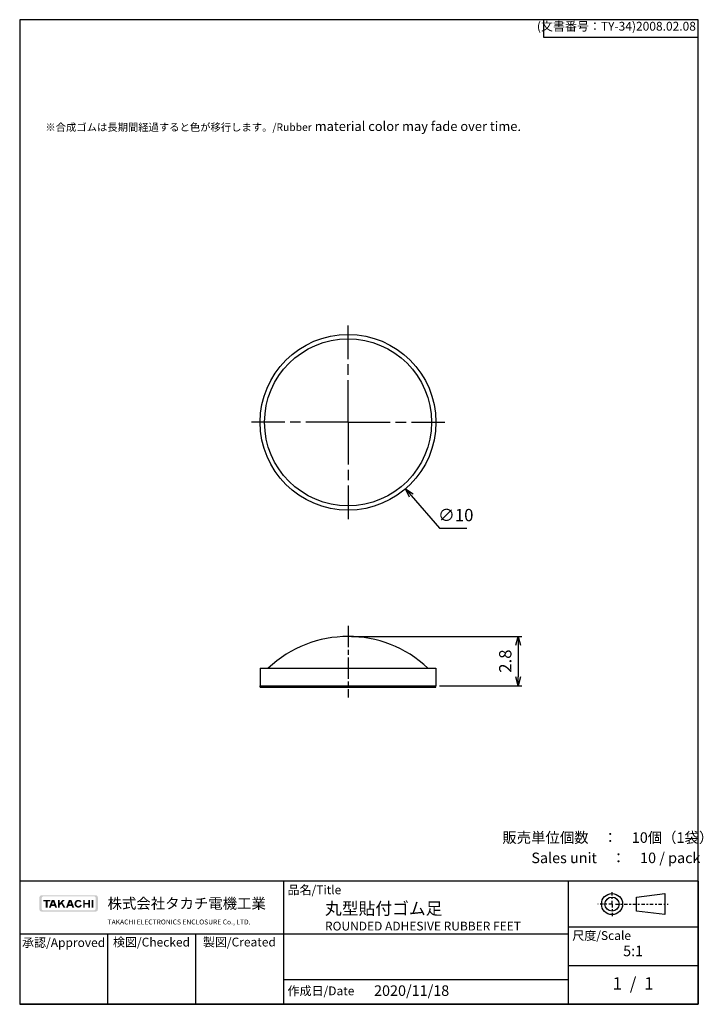
# Model space of a CAD drawing. Units: millimetres. Extents: x 384.1 to 423, y 124.2 to 180.2.
import ezdxf
from ezdxf.enums import TextEntityAlignment as Align

# ---------------------------------------------------------------- set-up
doc = ezdxf.new("R2010")
doc.units = ezdxf.units.MM
doc.header["$LTSCALE"] = 0.2
for name, pattern in [('AM_ISO08W050', [18, 12, -1.5, 3, -1.5]), ('AM_ISO08W050x2', [9, 6, -0.75, 1.5, -0.75]), ('gen7a', [6.875, 4.75, -0.875, 0.375, -0.875])]:
    doc.linetypes.add(name, pattern=pattern)
doc.layers.add('7A', color=4, linetype='gen7a')
doc.layers.add('RAHM2', color=1, linetype='Continuous')
for name, color, linetype, lineweight in [('AM_5', 3, 'Continuous', 25), ('AM_7', 4, 'AM_ISO08W050', 25), ('AM_8', 1, 'Continuous', 25), ('Symbol (ISO)', 7, 'Continuous', 18), ('TK1', 7, 'Continuous', 25), ('TK2', 2, 'Continuous', 25)]:
    doc.layers.add(name, color=color, linetype=linetype, lineweight=lineweight)
doc.styles.add('Note Text (JIS)', font='txt')
doc.styles.get("Standard").update_dxf_attribs({"font": 'ISOCP.SHX', "bigfont": 'EXTFONT.SHX'})
doc.styles.add('takachi1', font='txt', dxfattribs={"height": 2.5})
doc.dimstyles.new('AM_ISO$0', dxfattribs={"dimtxt": 3.5, "dimasz": 2.5, "dimexe": 1, "dimexo": 1, "dimgap": 1.5, "dimtad": 1, "dimdsep": 46, "dimtxsty": 'Standard', "dimblk": 'OPEN30', "dimcen": 0, "dimclrd": 3, "dimclre": 3, "dimclrt": 2, "dimadec": 0, "dimazin": 2, "dimtp": 0.1, "dimtm": 0.1, "dimtfac": 0.71, "dimtmove": 0, "dimatfit": 3, "dimldrblk": 'OPEN30', "dimfxl": 0, "dimlwd": -1, "dimlwe": -1, "dimarcsym": 0})
doc.dimstyles.new('AM_ISO$3', dxfattribs={"dimtxt": 3.5, "dimasz": 2.5, "dimexe": 1, "dimexo": 1, "dimgap": 1.5, "dimtad": 1, "dimtoh": 1, "dimdsep": 46, "dimtxsty": 'Standard', "dimblk": 'OPEN30', "dimcen": 0, "dimclrd": 3, "dimclre": 3, "dimclrt": 2, "dimadec": 0, "dimazin": 2, "dimtp": 0.1, "dimtm": 0.1, "dimtfac": 0.71, "dimtofl": 0, "dimtmove": 0, "dimatfit": 0, "dimldrblk": 'OPEN30', "dimfxl": 0, "dimlwd": -1, "dimlwe": -1, "dimarcsym": 0})

# ---------------------------------------------------------------- blocks, each defined once
blk = doc.blocks.new('TK-A4')
for p, q in [((149, 280.0000000000001), (149, 275.0000000000001)), ((149, 275.0000000000001), (193, 275.0000000000001))]:
    blk.add_line(p, q)
blk.add_lwpolyline([(0, 0), (193, 0), (193, 280), (0, 280)], close=True)
at = {"insert": (192.3592953827349, 276.1085429872271), "char_height": 2.5, "width": 43.07840397728299, "attachment_point": 9}
blk.add_mtext('(文書番号：TY-34)2008.02.08', dxfattribs=at)
blk = doc.blocks.new('A$C0FAF06CF')
at = {"layer": 'AM_8'}
h = blk.add_hatch(color=1, dxfattribs=at)
edge = h.paths.add_edge_path()
edge.add_line((-8.013599999999968, -2.411500000000411), (8.013600000000068, -2.411500000000414))
edge.add_arc((8.013600000000054, -1.773380000000513), 0.6381199999999012, 270, 360)
edge.add_line((8.651719999999955, -1.773380000000513), (8.651719999999969, 1.773379999999486))
edge.add_arc((8.013600000000025, 1.773379999999429), 0.638119999999958, 5.103880138248065e-12, 90.0000000000013)
edge.add_line((8.013599999999997, 2.411499999999391), (-8.013599999999997, 2.411499999999387))
edge.add_arc((-8.013600000000025, 1.773379999999436), 0.638119999999951, 89.99999999999682, 179.9999999999955)
edge.add_line((-8.651719999999983, 1.773379999999486), (-8.651719999999983, -1.773380000000506))
edge.add_arc((-8.013600000000025, -1.773380000000458), 0.638119999999951, 180.0000000000043, 270.0000000000045)
edge = h.paths.add_edge_path(flags=16)
edge.add_line((-7.471939999999961, 2.092439999999486), (7.471940000000018, 2.092439999999479))
edge.add_arc((7.471940000000046, 1.550779999999479), 0.5416600000000003, 7.958078640513122e-13, 90.00000000000148, ccw=False)
edge.add_line((8.013600000000025, 1.550779999999486), (8.013600000000025, -1.550780000000506))
edge.add_arc((7.471940000000018, -1.550780000000502), 0.5416600000000074, 270, 359.99999999999966, ccw=False)
edge.add_line((7.471940000000018, -2.092440000000506), (-7.471939999999961, -2.092440000000513))
edge.add_arc((-7.471939999999961, -1.550780000000506), 0.5416600000000074, 180, 270, ccw=False)
edge.add_line((-8.013599999999968, -1.550780000000506), (-8.013599999999968, 1.550779999999486))
edge.add_arc((-7.471939999999961, 1.550779999999486), 0.5416600000000003, 90, 180, ccw=False)
for points in [[(-5.453699999999969, 0.5935999999994923), (-5.453699999999969, 1.038799999999492), (-7.531299999999987, 1.038799999999492), (-7.531299999999987, 0.5935999999994923), (-6.759619999999984, 0.5935999999994923), (-6.759619999999984, -1.224300000000516), (-6.225379999999973, -1.224300000000516), (-6.225379999999973, 0.5935999999994923)], [(-3.146079999999984, 1.038799999999492), (-3.146079999999984, -1.224300000000516), (-2.671199999999942, -1.224300000000516), (-2.671199999999942, -0.6184186206901412), (-2.193432261217481, -0.1027759420753025), (-1.520149446800417, -1.224300000000516), (-0.9571799999999939, -1.224300000000516), (-1.851807874889658, 0.2659306476478651), (-1.135707252964409, 1.038799999999492), (-1.788279380580377, 1.038799999999492), (-2.671199999999942, 0.08588602895155795), (-2.671199999999942, 1.038799999999492)], [(4.304715008555604, 1.038799999999492), (4.304715008555604, -1.224300000000516), (4.775885008555576, -1.224300000000516), (4.775885008555576, -0.3153500000005121), (5.829525008555606, -0.3153500000005121), (5.829525008555606, -1.224300000000516), (6.300695008555579, -1.224300000000516), (6.300695008555579, 1.038799999999492), (5.829525008555606, 1.038799999999492), (5.829525008555606, 0.1298499999994878), (4.775885008555576, 0.1298499999994878), (4.775885008555576, 1.038799999999492)], [(7.28013500855559, -1.224300000000516), (7.28013500855559, 1.038799999999492), (6.805255008555605, 1.038799999999492), (6.805255008555605, -1.224300000000516)]]:
    blk.add_hatch(color=1, dxfattribs=at).paths.add_polyline_path(points)
h = blk.add_hatch(color=1, dxfattribs=at)
h.paths.add_polyline_path([(-5.264049114754044, -1.224300000000516), (-5.084217508196673, -0.7345800000005109), (-4.161102491803263, -0.7345800000005109), (-3.981270885245877, -1.224300000000516), (-3.420619999999971, -1.224300000000516), (-4.251659999999958, 1.038799999999492), (-4.993659999999977, 1.038799999999492), (-5.82469999999995, -1.224300000000516)])
h.paths.add_polyline_path([(-4.332759934426207, -0.2671200000005083), (-4.912560065573729, -0.2671200000005083), (-4.622659999999968, 0.5223399999994971)], flags=16)
h = blk.add_hatch(color=1, dxfattribs=at)
h.paths.add_polyline_path([(-0.1961891147540484, -1.224300000000516), (-0.01635750819667692, -0.7345800000005109), (0.9067575081967476, -0.7345800000005109), (1.086589114754119, -1.224300000000516), (1.647240000000011, -1.224300000000516), (0.8162000000000376, 1.038799999999492), (0.07420000000001892, 1.038799999999492), (-0.7568399999999542, -1.224300000000516)])
h.paths.add_polyline_path([(0.7351000655737892, -0.2671200000005083), (0.1552999344262673, -0.2671200000005083), (0.4452000000000282, 0.5223399999994971)], flags=16)
h = blk.add_hatch(color=1, dxfattribs=at)
edge = h.paths.add_edge_path()
edge.add_ellipse((2.878960000000006, -0.09275000000052636), major_axis=(0, 0.7271600000000495), ratio=0.8673469387754512, start_angle=304.6510247185947, end_angle=609.4109213221484)
edge.add_line((3.469375036740871, -0.3484654247793539), (3.941135008555591, -0.5527900000005097))
edge.add_arc((2.878960000000006, -0.09275000000051214), 1.157520000000027, 38.550540790803325, 336.58201840165333, ccw=False)
edge.add_line((3.784208621486187, 0.6286219454599618), (3.397792961318373, 0.3206961337928842))
blk = doc.blocks.new('TK-仕様書(和英併記)NEW')
for p, q in [((0, 35), (-193, 35)), ((-193, 35), (-193, 0)), ((-118, 35), (-118, 0)), ((-37, 35), (-37, 0)), ((0, 35), (0, 0)), ((-17.5, 30.5), (-9.5, 31.5)), ((-9.5, 31.5), (-9.5, 25.5)), ((-17.5, 26.5), (-17.5, 30.5)), ((-9.5, 25.5), (-17.5, 26.5)), ((-193, 19.99999999999994), (-37, 19.99999999999994)), ((-168.0000000000001, 19.99999999999994), (-168, 0)), ((-143.0000000000001, 19.99999999999994), (-143, 0)), ((-37, 22), (0, 22)), ((-37, 11), (0, 11)), ((-37.00000000000011, 7), (-118, 7)), ((0, 0), (-193, 0))]:
    blk.add_line(p, q)
for radius in [3, 2]:
    blk.add_circle((-24.5, 28.5), radius)
at = {"layer": '7A'}
for p, q in [((-24.5, 28.5), (-24.5, 32.07478664473149)), ((-24.5, 28.5), (-28.5, 28.5)), ((-24.5, 28.5), (-24.5, 24.78991724228479)), ((-23.5, 28.5), (-8.5, 28.5))]:
    blk.add_line(p, q, dxfattribs=at)
at = {"xscale": 0.96, "yscale": 0.96, "zscale": 0.96}
blk.add_blockref('A$C0FAF06CF', (-179.073778946163, 28.68781725888325), dxfattribs=at)
at = {"attachment_point": 4}
for s, insert, char_height, width in [('{\\fMS Gothic|b0|i0|c128|p49;株式会社タカチ電機工業}', (-167.9945135240808, 28.68781725888325), 3, 42.88159814155517), ('{\\fArial|b0|i0|c128|p34;TAKACHI ELECTRONICS ENCLOSURE Co., LTD.}', (-167.9945135240808, 23.41115279672572), 1.4, 44.44830780058135)]:
    blk.add_mtext(s, dxfattribs=dict(at, insert=insert, char_height=char_height, width=width))
for tag, height, p in [('品名', 3.5, (-106.1561493930892, 27.24999999999994)), ('TITLE', 2.5, (-106.1561493930892, 22.24999999999994)), ('型番', 3.5, (-106.139168248561, 11.75))]:
    blk.add_attdef(tag, text='', height=height).set_placement(p, align=Align.MIDDLE_LEFT)
for tag, height, p in [('GEN-TITLE-SCA', 3, (-18.5, 14.79266317345349)), ('承認', 3.5, (-180.7195176573869, 7.729076668239944)), ('検図', 3.5, (-155.5000000000001, 7.729076668239941)), ('製図', 3.5, (-130.5000000000001, 7.729076668239941)), ('ページNO.', 3.5, (-23, 5.5)), ('総ページ数', 3.5, (-14, 5.5)), ('GEN-TITLE-DAT', 3, (-81.5, 3.5))]:
    blk.add_attdef(tag, text='', height=height).set_placement(p, align=Align.MIDDLE)
at = {"layer": 'RAHM2', "char_height": 2.5}
for s, insert, width, attachment_point in [('品名/Title', (-116.8002551371314, 33.80103540727967), 90, 1), ('尺度/Scale', (-35.80025513713144, 20.80103540727967), 20, 1), ('承認/Approved', (-180.5000000000001, 18.8010354072796), 22.21535073038012, 2), ('検図/Checked', (-155.5, 18.92584712714763), 19.8526851587086, 2), ('製図/Created', (-130.5, 18.95800561859733), 19.44564691649168, 2), ('作成日/Date', (-116.8002551371314, 3.5), 17.84866863742184, 4)]:
    blk.add_mtext(s, dxfattribs=dict(at, insert=insert, width=width, attachment_point=attachment_point))
at = {"layer": 'RAHM2', "color": 0, "insert": (-18.5, 5.5), "char_height": 3.5, "width": 4.469919821818735, "attachment_point": 5}
blk.add_mtext('/', dxfattribs=at)
blk = doc.blocks.new('_Open30')
at = {"color": 0, "linetype": 'ByBlock', "lineweight": -2}
for p, q in [((-1, 0.26794919), (0, 0)), ((0, 0), (-1, -0.26794919)), ((0, 0), (-1, 0))]:
    blk.add_line(p, q, dxfattribs=at)
blk = doc.blocks.new('*D20')
at = {"layer": 'AM_5', "color": 3, "transparency": 16777216}
for p, q in [((402.9901073881761, 145.0758200840655), (412.6756831253824, 145.0758200840655)), ((412.4756831253824, 144.5758200840655), (412.4756831253824, 142.7758200840655)), ((407.9901073881761, 142.2758200840655), (412.6756831253824, 142.2758200840655))]:
    blk.add_line(p, q, dxfattribs=at)
at = {"layer": 'Defpoints', "color": 0, "transparency": 16777216}
for p in [(402.7901073881761, 145.0758200840655), (407.7901073881761, 142.2758200840655), (412.4756831253824, 142.2758200840655)]:
    blk.add_point(p, dxfattribs=at)
at = {"layer": 'AM_5', "color": 3, "transparency": 16777216, "xscale": 0.5, "yscale": 0.5, "zscale": 0.5}
for p, rotation in [((412.4756831253824, 145.0758200840655), 90), ((412.4756831253824, 142.2758200840655), 270)]:
    blk.add_blockref('_Open30', p, dxfattribs=dict(at, rotation=rotation))
at = {"layer": 'AM_5', "color": 2, "transparency": 16777216, "insert": (411.8256142277446, 143.6758200840656), "char_height": 0.7000000000000001, "attachment_point": 5, "rotation": 90}
blk.add_mtext('2.8', dxfattribs=at)
blk = doc.blocks.new('*D22')
at = {"layer": 'AM_5', "color": 3, "transparency": 16777216}
for p, q in [((406.3852023618206, 153.0969385919822), (407.9866640944637, 151.2427816957518)), ((407.9866640944637, 151.2427816957518), (409.547215275566, 151.2427816957518))]:
    blk.add_line(p, q, dxfattribs=at)
at = {"layer": 'Defpoints', "color": 0, "transparency": 16777216}
for p in [(399.521839230317, 161.0432740068209), (406.0583755460347, 153.4753355164983)]:
    blk.add_point(p, dxfattribs=at)
at = {"layer": 'AM_5', "color": 3, "transparency": 16777216, "xscale": 0.5, "yscale": 0.5, "zscale": 0.5, "rotation": 130.8176398397327}
blk.add_blockref('_Open30', (406.0583755460347, 153.4753355164983), dxfattribs=at)
at = {"layer": 'AM_5', "color": 2, "transparency": 16777216, "insert": (408.9169396850149, 151.8927816957519), "char_height": 0.7000000000000001, "attachment_point": 5}
blk.add_mtext('∅10', dxfattribs=at)

msp = doc.modelspace()

# ---------------------------------------------------------------- hatches: boundary and pattern name
h = msp.add_hatch()
h.set_pattern_fill('_USER', color=1, scale=0.5, angle=45, pattern_type=0)
h.set_pattern_definition([(45, (383.3701157798229, -249.8355053507047), (-0.3535533905932737, 0.3535533905932738), [])])
h.paths.add_polyline_path([(407.7901073881761, 142.2008200840655), (407.7901073881761, 142.2758200840655), (397.7901073881761, 142.2758200840655), (397.7901073881761, 142.2008200840655)])

# ---------------------------------------------------------------- linework, layer by layer
at = {"color": 4, "linetype": 'AM_ISO08W050'}
for q in [(402.7901073881761, 162.7593047616595), (397.2901073881761, 157.2593047616596), (402.7901073881761, 151.7593047616596), (408.2901073881761, 157.2593047616596)]:
    msp.add_line((402.7901073881761, 157.2593047616596), q, dxfattribs=at)
at = {"layer": 'AM_7', "linetype": 'AM_ISO08W050x2'}
msp.add_line((402.7901073881761, 145.6758200840655), (402.7901073881761, 141.6008200840655), dxfattribs=at)
at = {"layer": 'TK1'}
for p, q in [((397.7901073881761, 143.2758200840655), (407.7901073881761, 143.2758200840655)), ((397.7901073881761, 143.2758200840655), (397.7901073881761, 142.2758200840655)), ((407.7901073881761, 143.2758200840655), (407.7901073881761, 142.2758200840655)), ((397.7901073881761, 142.2758200840655), (407.7901073881761, 142.2758200840655))]:
    msp.add_line(p, q, dxfattribs=at)
for radius in [5, 4.75]:
    msp.add_circle((402.7901073881761, 157.2593047616596), radius, dxfattribs=at)
msp.add_arc((402.7901073881761, 138.4351950840656), 6.640624999999968, 46.79770243708364, 133.2022975629163, dxfattribs=at)
at = {"layer": 'TK2'}
for p, q in [((397.7901073881761, 142.2008200840655), (397.7901073881761, 142.2758200840655)), ((407.7901073881761, 142.2008200840655), (407.7901073881761, 142.2758200840655)), ((397.7901073881761, 142.2008200840655), (407.7901073881761, 142.2008200840655))]:
    msp.add_line(p, q, dxfattribs=at)

# ---------------------------------------------------------------- block references
at = {"lineweight": 0, "xscale": 0.2, "yscale": 0.2, "zscale": 0.2}
msp.add_blockref('TK-A4', (384.1077104627609, 124.1578414329865), dxfattribs=at)
msp.add_blockref('TK-仕様書(和英併記)NEW', (422.7077104627609, 124.1578414329865), dxfattribs=at).add_auto_attribs({'品名': '丸型貼付ゴム足', 'TITLE': 'ROUNDED ADHESIVE RUBBER FEET', 'GEN-TITLE-DAT': '2020/11/18', 'GEN-TITLE-SCA': '5:1', 'ページNO.': '1', '総ページ数': '1'})

# ---------------------------------------------------------------- texts
at = {"char_height": 0.6, "attachment_point": 1, "style": 'takachi1'}
for s, insert in [('販売単位個数\u3000：\u300010個（1袋）', (411.5666842451043, 133.9414819350759)), ('Sales unit\u3000：\u300010 / pack', (413.2180412792216, 132.7860303761142))]:
    msp.add_mtext_dynamic_manual_height_columns(s, width=51.14201952979874, gutter_width=12.5, heights=[0], dxfattribs=dict(at, insert=insert))
at = {"layer": 'Symbol (ISO)', "color": 7, "insert": (385.5684081992114, 174.3653219071), "char_height": 0.5379999999999999, "width": 38.63532202148436, "attachment_point": 1, "line_spacing_factor": 0.9665454626083374, "style": 'Note Text (JIS)'}
msp.add_mtext('{\\H0.80004x;※合成ゴムは長期間経過すると色が移行します。/Rubber\\H1.2499x; material color may fade over time.}', dxfattribs=at)

# ---------------------------------------------------------------- dimensions: what is measured, and where the dimension line sits
at = {"layer": 'AM_5'}
dim = msp.add_diameter_dim_2p(p1=(399.521839230317, 161.0432740068209), p2=(406.0583755460347, 153.4753355164983), dimstyle='AM_ISO$3', override={"dimscale": 0.2}, dxfattribs=at)
dim.commit()
dim.dimension.update_dxf_attribs({"geometry": '*D22', "text_midpoint": (408.9169396850149, 151.2427816957519), "dimtype": 163})
dim = msp.add_linear_dim(base=(412.4756831253824, 142.2758200840655), p1=(402.7901073881761, 145.0758200840655), p2=(407.7901073881761, 142.2758200840655), angle=90, dimstyle='AM_ISO$0', override={"dimscale": 0.2}, dxfattribs=at)
dim.commit()
dim.dimension.update_dxf_attribs({"geometry": '*D20', "text_midpoint": (411.8256142277446, 143.6758200840656)})

doc.saveas('drawing.dxf')
